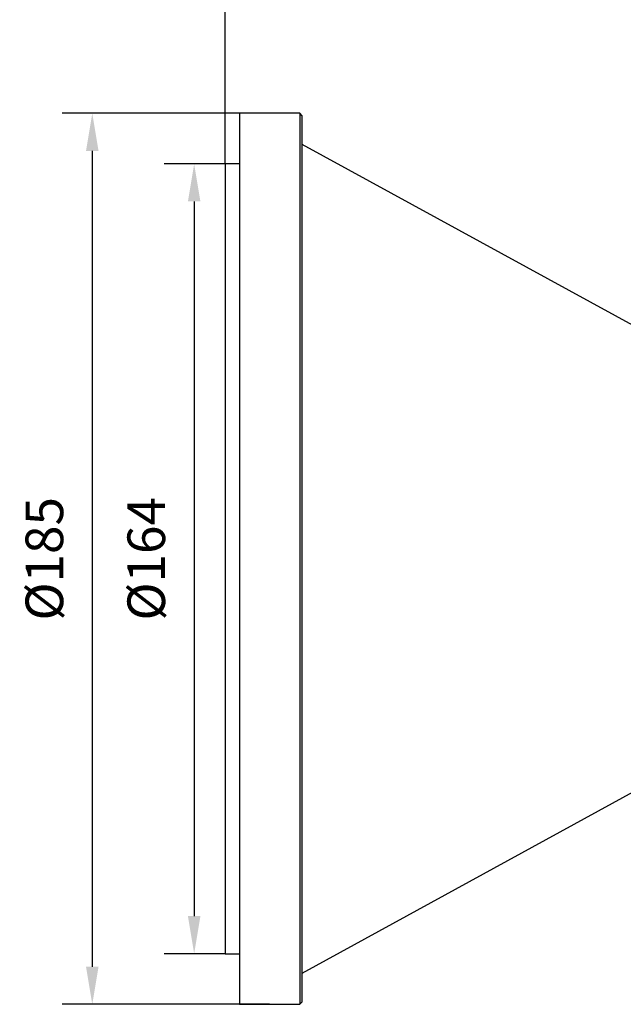
# Model space of a CAD drawing. Units: millimetres. Extents: x 12216 to 12513, y -7597 to -7387.
# Drawn here: x 12274 to 12314, y -7496 to -7430 of the extents above; entities that cross this region are included whole.
import ezdxf

# ---------------------------------------------------------------- set-up
doc = ezdxf.new("R2010")
doc.units = ezdxf.units.MM
doc.header["$LTSCALE"] = 10
doc.header["$PDMODE"] = 34
doc.styles.add('TH-GBD2M', font='calibri.ttf', dxfattribs={"width": 0.8, "height": 2.5})
doc.dimstyles.new('TH-GBD2M$0', dxfattribs={"dimtxt": 2.5, "dimasz": 2.5, "dimexe": 2, "dimexo": 0, "dimgap": 1.5, "dimtad": 1, "dimlfac": -2, "dimzin": 9, "dimdsep": 46, "dimtxsty": 'TH-GBD2M', "dimcen": 0, "dimclrd": 4, "dimclre": 4, "dimclrt": 3, "dimazin": 2, "dimtfac": 1, "dimtofl": 0, "dimtmove": 0, "dimatfit": 3, "dimfxl": 1, "dimtolj": 1, "dimtzin": 0, "dimarcsym": 0})

# ---------------------------------------------------------------- blocks, each defined once
blk = doc.blocks.new('*D262')
at = {"color": 4, "linetype": 'ByBlock', "lineweight": -2, "transparency": 16777216}
for p, q in [((12290.851, -7436.71), (12277.064, -7436.71)), ((12279.064, -7439.21), (12279.064, -7493.41)), ((12290.851, -7495.91), (12277.064, -7495.91))]:
    blk.add_line(p, q, dxfattribs=at)
at = {"color": 4, "transparency": 16777216}
for points in [[(12278.648, -7439.21), (12279.481, -7439.21), (12279.064, -7436.71)], [(12278.648, -7493.41), (12279.481, -7493.41), (12279.064, -7495.91)]]:
    blk.add_solid(points, dxfattribs=at)
at = {"layer": 'Defpoints', "color": 0, "transparency": 16777216}
for p in [(12290.851, -7436.71), (12279.064, -7495.91), (12290.851, -7495.91)]:
    blk.add_point(p, dxfattribs=at)
at = {"color": 3, "transparency": 16777216, "insert": (12275.88, -7466.31), "char_height": 2.5, "attachment_point": 5, "rotation": 90, "style": 'TH-GBD2M'}
blk.add_mtext('\\A1;%%C185', dxfattribs=at)
blk = doc.blocks.new('*D263')
at = {"color": 4, "linetype": 'ByBlock', "lineweight": -2, "transparency": 16777216}
for p, q in [((12287.891, -7440.07), (12283.836, -7440.07)), ((12285.836, -7442.57), (12285.836, -7490.05)), ((12287.891, -7492.55), (12283.836, -7492.55))]:
    blk.add_line(p, q, dxfattribs=at)
at = {"color": 4, "transparency": 16777216}
for points in [[(12285.419, -7442.57), (12286.252, -7442.57), (12285.836, -7440.07)], [(12285.419, -7490.05), (12286.252, -7490.05), (12285.836, -7492.55)]]:
    blk.add_solid(points, dxfattribs=at)
at = {"layer": 'Defpoints', "color": 0, "transparency": 16777216}
for p in [(12287.891, -7440.07), (12285.836, -7492.55), (12287.891, -7492.55)]:
    blk.add_point(p, dxfattribs=at)
at = {"color": 3, "transparency": 16777216, "insert": (12282.651, -7466.31), "char_height": 2.5, "attachment_point": 5, "rotation": 90, "style": 'TH-GBD2M'}
blk.add_mtext('\\A1;%%C164', dxfattribs=at)
blk = doc.blocks.new('*D269')
at = {"color": 4, "linetype": 'ByBlock', "lineweight": -2, "transparency": 16777216}
for p, q in [((12287.891, -7440.07), (12287.891, -7425.628)), ((12342.406, -7457.67), (12342.406, -7425.628)), ((12339.906, -7427.628), (12290.391, -7427.628))]:
    blk.add_line(p, q, dxfattribs=at)
at = {"color": 4, "transparency": 16777216}
for points in [[(12290.391, -7427.211), (12290.391, -7428.044), (12287.891, -7427.628)], [(12339.906, -7427.211), (12339.906, -7428.044), (12342.406, -7427.628)]]:
    blk.add_solid(points, dxfattribs=at)
at = {"layer": 'Defpoints', "color": 0, "transparency": 16777216}
for p in [(12287.891, -7427.628), (12287.891, -7440.07), (12342.406, -7457.67)]:
    blk.add_point(p, dxfattribs=at)
at = {"color": 3, "transparency": 16777216, "insert": (12315.148, -7424.847), "char_height": 2.5, "attachment_point": 5, "style": 'TH-GBD2M'}
blk.add_mtext('\\A1;170.4', dxfattribs=at)

msp = doc.modelspace()

# ---------------------------------------------------------------- linework, layer by layer
at = {"color": 7, "linetype": 'Continuous', "lineweight": 25}
for p, q in [((12292.85086, -7436.71038), (12288.85086, -7436.71038)), ((12288.85086, -7436.71038), (12288.85086, -7466.31038)), ((12293.01086, -7436.87038), (12292.85086, -7436.71038)), ((12292.85086, -7436.71038), (12292.85086, -7466.31038)), ((12293.01086, -7466.31038), (12293.01086, -7436.87038)), ((12315.25181, -7450.95038), (12293.01086, -7438.79038)), ((12288.85086, -7440.07038), (12287.89086, -7440.07038)), ((12287.89086, -7440.07038), (12287.89086, -7466.31038)), ((12287.89086, -7466.31038), (12287.89086, -7492.55038)), ((12288.85086, -7466.31038), (12288.85086, -7495.91038)), ((12292.85086, -7466.31038), (12292.85086, -7495.91038)), ((12293.01086, -7495.75038), (12293.01086, -7466.31038)), ((12293.01086, -7493.83038), (12315.25181, -7481.67038)), ((12287.89086, -7492.55038), (12288.85086, -7492.55038)), ((12288.85086, -7495.91038), (12292.85086, -7495.91038)), ((12292.85086, -7495.91038), (12293.01086, -7495.75038))]:
    msp.add_line(p, q, dxfattribs=at)

# ---------------------------------------------------------------- dimensions: what is measured, and where the dimension line sits
dim = msp.add_linear_dim(base=(12287.89086, -7427.62761), p1=(12342.40565, -7457.67038), p2=(12287.89086, -7440.07038), text='170.4', dimstyle='TH-GBD2M$0', override={"dimarcsym": 1})
dim.commit()
dim.dimension.update_dxf_attribs({"geometry": '*D269', "text_midpoint": (12315.14825, -7424.84684)})
for base, p1, p2, text, picture, middle in [((12279.06447, -7495.91038), (12290.85086, -7436.71038), (12290.85086, -7495.91038), '%%C185', '*D262', (12275.87985, -7466.31038)), ((12285.8358, -7492.55038), (12287.89086, -7440.07038), (12287.89086, -7492.55038), '%%C164', '*D263', (12282.65119, -7466.31038))]:
    dim = msp.add_linear_dim(base=base, p1=p1, p2=p2, angle=90, text=text, dimstyle='TH-GBD2M$0', override={"dimarcsym": 1})
    dim.commit()
    dim.dimension.update_dxf_attribs({"geometry": picture, "text_midpoint": middle})

doc.saveas('drawing.dxf')
